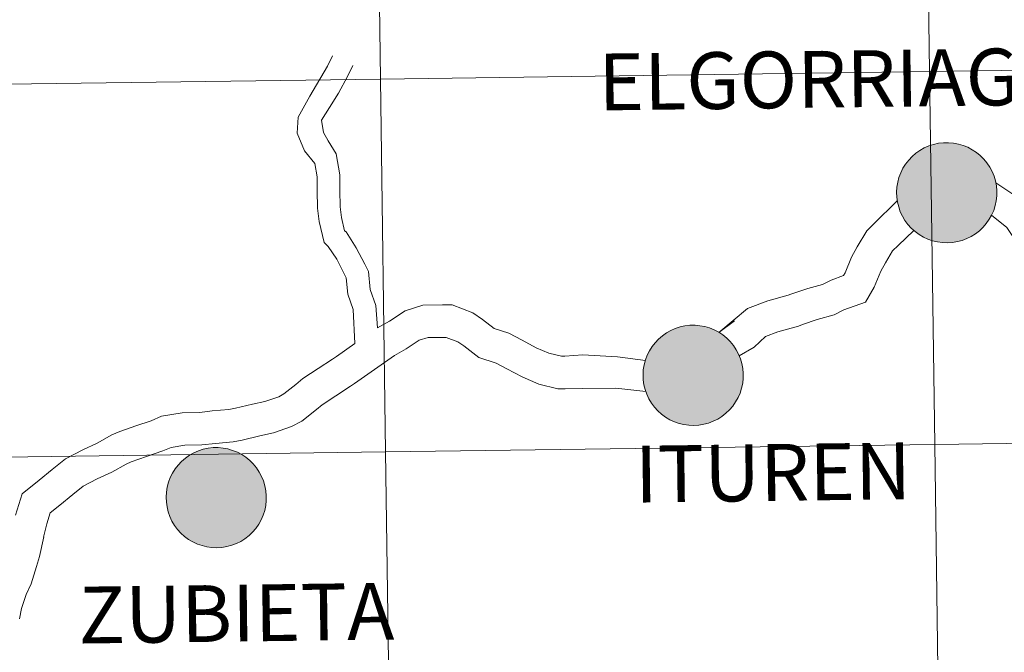
# Model space of a CAD drawing. Units: metres. Extents: x 592440 to 596936, y 4763363 to 4766395.
# Drawn here: x 593394 to 593467, y 4763574 to 4763621 of the extents above; entities that cross this region are included whole.
import ezdxf
from ezdxf.enums import TextEntityAlignment as Align

# ---------------------------------------------------------------- set-up
doc = ezdxf.new("R2010")
doc.units = ezdxf.units.M
doc.header["$MEASUREMENT"] = 0
doc.layers.add('Nivel 63', color=7, linetype='Continuous', lineweight=0)
doc.styles.add('Style-arial', font='arial.shx', dxfattribs={"bigfont": 'arialbig.shx'})

msp = doc.modelspace()

# ---------------------------------------------------------------- hatches: boundary and pattern name
at = {"layer": 'Nivel 63', "linetype": 'Continuous', "lineweight": 0, "extrusion": (0, 0, -1)}
for color, points in [(250, [(-593462.85, 4763604.38), (-593463.22, 4763604.41), (-593463.59, 4763604.47), (-593463.95, 4763604.56), (-593464.3, 4763604.7), (-593464.63, 4763604.86), (-593464.95, 4763605.06), (-593465.24, 4763605.29), (-593465.51, 4763605.55), (-593465.75, 4763605.83), (-593465.97, 4763606.14), (-593466.15, 4763606.46), (-593466.3, 4763606.8), (-593466.41, 4763607.16), (-593466.49, 4763607.52), (-593466.53, 4763607.9), (-593466.54, 4763608.27), (-593466.5, 4763608.64), (-593466.43, 4763609.01), (-593466.33, 4763609.36), (-593466.18, 4763609.71), (-593466.01, 4763610.04), (-593465.8, 4763610.35), (-593465.57, 4763610.64), (-593465.3, 4763610.9), (-593465.01, 4763611.14), (-593464.7, 4763611.34), (-593464.37, 4763611.52), (-593464.03, 4763611.66), (-593463.67, 4763611.76), (-593463.3, 4763611.83), (-593462.93, 4763611.86), (-593462.56, 4763611.86), (-593462.19, 4763611.82), (-593461.82, 4763611.74), (-593461.47, 4763611.62), (-593461.12, 4763611.47), (-593460.8, 4763611.29), (-593460.49, 4763611.08), (-593460.21, 4763610.83), (-593459.96, 4763610.56), (-593459.73, 4763610.27), (-593459.53, 4763609.95), (-593459.36, 4763609.62), (-593459.23, 4763609.27), (-593459.14, 4763608.91), (-593459.08, 4763608.54), (-593459.05, 4763608.16), (-593459.07, 4763607.79), (-593459.12, 4763607.42), (-593459.21, 4763607.06), (-593459.33, 4763606.71), (-593459.49, 4763606.37), (-593459.68, 4763606.05), (-593459.9, 4763605.75), (-593460.15, 4763605.47), (-593460.43, 4763605.22), (-593460.73, 4763605), (-593461.05, 4763604.81), (-593461.39, 4763604.66), (-593461.74, 4763604.53), (-593462.1, 4763604.45), (-593462.47, 4763604.4)]), (250, [(-593462.85, 4763604.38), (-593463.22, 4763604.41), (-593463.59, 4763604.47), (-593463.95, 4763604.56), (-593464.3, 4763604.7), (-593464.63, 4763604.86), (-593464.95, 4763605.06), (-593465.24, 4763605.29), (-593465.51, 4763605.55), (-593465.75, 4763605.83), (-593465.97, 4763606.14), (-593466.15, 4763606.46), (-593466.3, 4763606.8), (-593466.41, 4763607.16), (-593466.49, 4763607.52), (-593466.53, 4763607.9), (-593466.54, 4763608.27), (-593466.5, 4763608.64), (-593466.43, 4763609.01), (-593466.33, 4763609.36), (-593466.18, 4763609.71), (-593466.01, 4763610.04), (-593465.8, 4763610.35), (-593465.57, 4763610.64), (-593465.3, 4763610.9), (-593465.01, 4763611.14), (-593464.7, 4763611.34), (-593464.37, 4763611.52), (-593464.03, 4763611.66), (-593463.67, 4763611.76), (-593463.3, 4763611.83), (-593462.93, 4763611.86), (-593462.56, 4763611.86), (-593462.19, 4763611.82), (-593461.82, 4763611.74), (-593461.47, 4763611.62), (-593461.12, 4763611.47), (-593460.8, 4763611.29), (-593460.49, 4763611.08), (-593460.21, 4763610.83), (-593459.96, 4763610.56), (-593459.73, 4763610.27), (-593459.53, 4763609.95), (-593459.36, 4763609.62), (-593459.23, 4763609.27), (-593459.14, 4763608.91), (-593459.08, 4763608.54), (-593459.05, 4763608.16), (-593459.07, 4763607.79), (-593459.12, 4763607.42), (-593459.21, 4763607.06), (-593459.33, 4763606.71), (-593459.49, 4763606.37), (-593459.68, 4763606.05), (-593459.9, 4763605.75), (-593460.15, 4763605.47), (-593460.43, 4763605.22), (-593460.73, 4763605), (-593461.05, 4763604.81), (-593461.39, 4763604.66), (-593461.74, 4763604.53), (-593462.1, 4763604.45), (-593462.47, 4763604.4)]), (7, [(-593462.8, 4763606.46), (-593462.96, 4763606.47), (-593463.13, 4763606.49), (-593463.29, 4763606.53), (-593463.45, 4763606.59), (-593463.6, 4763606.66), (-593463.74, 4763606.75), (-593463.87, 4763606.85), (-593463.99, 4763606.96), (-593464.1, 4763607.09), (-593464.2, 4763607.22), (-593464.28, 4763607.37), (-593464.35, 4763607.52), (-593464.4, 4763607.68), (-593464.44, 4763607.84), (-593464.46, 4763608), (-593464.46, 4763608.17), (-593464.45, 4763608.34), (-593464.42, 4763608.5), (-593464.37, 4763608.66), (-593464.31, 4763608.81), (-593464.24, 4763608.96), (-593464.14, 4763609.1), (-593464.04, 4763609.23), (-593463.92, 4763609.35), (-593463.8, 4763609.45), (-593463.66, 4763609.55), (-593463.51, 4763609.63), (-593463.36, 4763609.69), (-593463.2, 4763609.74), (-593463.04, 4763609.77), (-593462.87, 4763609.79), (-593462.71, 4763609.79), (-593462.54, 4763609.77), (-593462.38, 4763609.74), (-593462.22, 4763609.69), (-593462.07, 4763609.62), (-593461.92, 4763609.54), (-593461.79, 4763609.45), (-593461.66, 4763609.34), (-593461.54, 4763609.22), (-593461.44, 4763609.09), (-593461.35, 4763608.95), (-593461.28, 4763608.8), (-593461.22, 4763608.65), (-593461.17, 4763608.49), (-593461.14, 4763608.33), (-593461.13, 4763608.16), (-593461.13, 4763608), (-593461.16, 4763607.83), (-593461.19, 4763607.67), (-593461.25, 4763607.51), (-593461.32, 4763607.36), (-593461.4, 4763607.22), (-593461.5, 4763607.08), (-593461.6, 4763606.96), (-593461.73, 4763606.84), (-593461.86, 4763606.74), (-593462, 4763606.66), (-593462.15, 4763606.59), (-593462.31, 4763606.53), (-593462.47, 4763606.49), (-593462.63, 4763606.47)]), (7, [(-593462.8, 4763606.46), (-593462.96, 4763606.47), (-593463.13, 4763606.49), (-593463.29, 4763606.53), (-593463.45, 4763606.59), (-593463.6, 4763606.66), (-593463.74, 4763606.75), (-593463.87, 4763606.85), (-593463.99, 4763606.96), (-593464.1, 4763607.09), (-593464.2, 4763607.22), (-593464.28, 4763607.37), (-593464.35, 4763607.52), (-593464.4, 4763607.68), (-593464.44, 4763607.84), (-593464.46, 4763608), (-593464.46, 4763608.17), (-593464.45, 4763608.34), (-593464.42, 4763608.5), (-593464.37, 4763608.66), (-593464.31, 4763608.81), (-593464.24, 4763608.96), (-593464.14, 4763609.1), (-593464.04, 4763609.23), (-593463.92, 4763609.35), (-593463.8, 4763609.45), (-593463.66, 4763609.55), (-593463.51, 4763609.63), (-593463.36, 4763609.69), (-593463.2, 4763609.74), (-593463.04, 4763609.77), (-593462.87, 4763609.79), (-593462.71, 4763609.79), (-593462.54, 4763609.77), (-593462.38, 4763609.74), (-593462.22, 4763609.69), (-593462.07, 4763609.62), (-593461.92, 4763609.54), (-593461.79, 4763609.45), (-593461.66, 4763609.34), (-593461.54, 4763609.22), (-593461.44, 4763609.09), (-593461.35, 4763608.95), (-593461.28, 4763608.8), (-593461.22, 4763608.65), (-593461.17, 4763608.49), (-593461.14, 4763608.33), (-593461.13, 4763608.16), (-593461.13, 4763608), (-593461.16, 4763607.83), (-593461.19, 4763607.67), (-593461.25, 4763607.51), (-593461.32, 4763607.36), (-593461.4, 4763607.22), (-593461.5, 4763607.08), (-593461.6, 4763606.96), (-593461.73, 4763606.84), (-593461.86, 4763606.74), (-593462, 4763606.66), (-593462.15, 4763606.59), (-593462.31, 4763606.53), (-593462.47, 4763606.49), (-593462.63, 4763606.47)]), (250, [(-593443.92, 4763590.74), (-593444.3, 4763590.77), (-593444.66, 4763590.83), (-593445.02, 4763590.92), (-593445.37, 4763591.06), (-593445.71, 4763591.22), (-593446.02, 4763591.42), (-593446.32, 4763591.65), (-593446.59, 4763591.91), (-593446.83, 4763592.19), (-593447.04, 4763592.5), (-593447.22, 4763592.82), (-593447.37, 4763593.16), (-593447.49, 4763593.52), (-593447.57, 4763593.89), (-593447.61, 4763594.26), (-593447.61, 4763594.63), (-593447.58, 4763595), (-593447.51, 4763595.37), (-593447.4, 4763595.72), (-593447.26, 4763596.07), (-593447.09, 4763596.4), (-593446.88, 4763596.71), (-593446.64, 4763597), (-593446.38, 4763597.26), (-593446.09, 4763597.5), (-593445.78, 4763597.7), (-593445.45, 4763597.88), (-593445.1, 4763598.02), (-593444.74, 4763598.12), (-593444.38, 4763598.19), (-593444.01, 4763598.22), (-593443.63, 4763598.22), (-593443.26, 4763598.18), (-593442.9, 4763598.1), (-593442.54, 4763597.98), (-593442.2, 4763597.83), (-593441.88, 4763597.65), (-593441.57, 4763597.44), (-593441.29, 4763597.19), (-593441.03, 4763596.92), (-593440.8, 4763596.63), (-593440.6, 4763596.31), (-593440.44, 4763595.98), (-593440.31, 4763595.63), (-593440.21, 4763595.27), (-593440.15, 4763594.9), (-593440.13, 4763594.52), (-593440.14, 4763594.15), (-593440.2, 4763593.78), (-593440.28, 4763593.42), (-593440.41, 4763593.07), (-593440.57, 4763592.73), (-593440.76, 4763592.41), (-593440.98, 4763592.11), (-593441.23, 4763591.83), (-593441.51, 4763591.58), (-593441.81, 4763591.36), (-593442.13, 4763591.17), (-593442.47, 4763591.02), (-593442.82, 4763590.89), (-593443.18, 4763590.81), (-593443.55, 4763590.76)]), (250, [(-593443.92, 4763590.74), (-593444.3, 4763590.77), (-593444.66, 4763590.83), (-593445.02, 4763590.92), (-593445.37, 4763591.06), (-593445.71, 4763591.22), (-593446.02, 4763591.42), (-593446.32, 4763591.65), (-593446.59, 4763591.91), (-593446.83, 4763592.19), (-593447.04, 4763592.5), (-593447.22, 4763592.82), (-593447.37, 4763593.16), (-593447.49, 4763593.52), (-593447.57, 4763593.89), (-593447.61, 4763594.26), (-593447.61, 4763594.63), (-593447.58, 4763595), (-593447.51, 4763595.37), (-593447.4, 4763595.72), (-593447.26, 4763596.07), (-593447.09, 4763596.4), (-593446.88, 4763596.71), (-593446.64, 4763597), (-593446.38, 4763597.26), (-593446.09, 4763597.5), (-593445.78, 4763597.7), (-593445.45, 4763597.88), (-593445.1, 4763598.02), (-593444.74, 4763598.12), (-593444.38, 4763598.19), (-593444.01, 4763598.22), (-593443.63, 4763598.22), (-593443.26, 4763598.18), (-593442.9, 4763598.1), (-593442.54, 4763597.98), (-593442.2, 4763597.83), (-593441.88, 4763597.65), (-593441.57, 4763597.44), (-593441.29, 4763597.19), (-593441.03, 4763596.92), (-593440.8, 4763596.63), (-593440.6, 4763596.31), (-593440.44, 4763595.98), (-593440.31, 4763595.63), (-593440.21, 4763595.27), (-593440.15, 4763594.9), (-593440.13, 4763594.52), (-593440.14, 4763594.15), (-593440.2, 4763593.78), (-593440.28, 4763593.42), (-593440.41, 4763593.07), (-593440.57, 4763592.73), (-593440.76, 4763592.41), (-593440.98, 4763592.11), (-593441.23, 4763591.83), (-593441.51, 4763591.58), (-593441.81, 4763591.36), (-593442.13, 4763591.17), (-593442.47, 4763591.02), (-593442.82, 4763590.89), (-593443.18, 4763590.81), (-593443.55, 4763590.76)]), (7, [(-593443.88, 4763592.82), (-593444.04, 4763592.83), (-593444.21, 4763592.85), (-593444.37, 4763592.89), (-593444.52, 4763592.95), (-593444.67, 4763593.02), (-593444.81, 4763593.11), (-593444.95, 4763593.21), (-593445.07, 4763593.32), (-593445.18, 4763593.45), (-593445.27, 4763593.58), (-593445.36, 4763593.73), (-593445.42, 4763593.88), (-593445.48, 4763594.04), (-593445.51, 4763594.2), (-593445.53, 4763594.36), (-593445.54, 4763594.53), (-593445.52, 4763594.7), (-593445.5, 4763594.86), (-593445.45, 4763595.02), (-593445.39, 4763595.17), (-593445.31, 4763595.32), (-593445.22, 4763595.46), (-593445.12, 4763595.59), (-593445, 4763595.71), (-593444.87, 4763595.81), (-593444.74, 4763595.91), (-593444.59, 4763595.99), (-593444.44, 4763596.05), (-593444.28, 4763596.1), (-593444.12, 4763596.13), (-593443.95, 4763596.15), (-593443.78, 4763596.15), (-593443.62, 4763596.13), (-593443.46, 4763596.1), (-593443.3, 4763596.05), (-593443.14, 4763595.98), (-593443, 4763595.9), (-593442.86, 4763595.81), (-593442.74, 4763595.7), (-593442.62, 4763595.58), (-593442.52, 4763595.45), (-593442.43, 4763595.31), (-593442.35, 4763595.17), (-593442.29, 4763595.01), (-593442.25, 4763594.85), (-593442.22, 4763594.69), (-593442.21, 4763594.52), (-593442.21, 4763594.36), (-593442.23, 4763594.19), (-593442.27, 4763594.03), (-593442.32, 4763593.87), (-593442.39, 4763593.72), (-593442.47, 4763593.58), (-593442.57, 4763593.44), (-593442.68, 4763593.32), (-593442.8, 4763593.2), (-593442.94, 4763593.1), (-593443.08, 4763593.02), (-593443.23, 4763592.95), (-593443.38, 4763592.89), (-593443.55, 4763592.85), (-593443.71, 4763592.83)]), (7, [(-593443.88, 4763592.82), (-593444.04, 4763592.83), (-593444.21, 4763592.85), (-593444.37, 4763592.89), (-593444.52, 4763592.95), (-593444.67, 4763593.02), (-593444.81, 4763593.11), (-593444.95, 4763593.21), (-593445.07, 4763593.32), (-593445.18, 4763593.45), (-593445.27, 4763593.58), (-593445.36, 4763593.73), (-593445.42, 4763593.88), (-593445.48, 4763594.04), (-593445.51, 4763594.2), (-593445.53, 4763594.36), (-593445.54, 4763594.53), (-593445.52, 4763594.7), (-593445.5, 4763594.86), (-593445.45, 4763595.02), (-593445.39, 4763595.17), (-593445.31, 4763595.32), (-593445.22, 4763595.46), (-593445.12, 4763595.59), (-593445, 4763595.71), (-593444.87, 4763595.81), (-593444.74, 4763595.91), (-593444.59, 4763595.99), (-593444.44, 4763596.05), (-593444.28, 4763596.1), (-593444.12, 4763596.13), (-593443.95, 4763596.15), (-593443.78, 4763596.15), (-593443.62, 4763596.13), (-593443.46, 4763596.1), (-593443.3, 4763596.05), (-593443.14, 4763595.98), (-593443, 4763595.9), (-593442.86, 4763595.81), (-593442.74, 4763595.7), (-593442.62, 4763595.58), (-593442.52, 4763595.45), (-593442.43, 4763595.31), (-593442.35, 4763595.17), (-593442.29, 4763595.01), (-593442.25, 4763594.85), (-593442.22, 4763594.69), (-593442.21, 4763594.52), (-593442.21, 4763594.36), (-593442.23, 4763594.19), (-593442.27, 4763594.03), (-593442.32, 4763593.87), (-593442.39, 4763593.72), (-593442.47, 4763593.58), (-593442.57, 4763593.44), (-593442.68, 4763593.32), (-593442.8, 4763593.2), (-593442.94, 4763593.1), (-593443.08, 4763593.02), (-593443.23, 4763592.95), (-593443.38, 4763592.89), (-593443.55, 4763592.85), (-593443.71, 4763592.83)]), (250, [(-593408.33, 4763581.6), (-593408.7, 4763581.63), (-593409.07, 4763581.69), (-593409.43, 4763581.79), (-593409.78, 4763581.92), (-593410.11, 4763582.08), (-593410.42, 4763582.28), (-593410.72, 4763582.51), (-593410.99, 4763582.77), (-593411.23, 4763583.05), (-593411.45, 4763583.36), (-593411.63, 4763583.69), (-593411.78, 4763584.03), (-593411.89, 4763584.38), (-593411.97, 4763584.75), (-593412.01, 4763585.12), (-593412.01, 4763585.49), (-593411.98, 4763585.86), (-593411.91, 4763586.23), (-593411.8, 4763586.59), (-593411.66, 4763586.93), (-593411.49, 4763587.26), (-593411.28, 4763587.57), (-593411.04, 4763587.86), (-593410.78, 4763588.12), (-593410.49, 4763588.36), (-593410.18, 4763588.57), (-593409.85, 4763588.74), (-593409.5, 4763588.88), (-593409.15, 4763588.99), (-593408.78, 4763589.05), (-593408.41, 4763589.09), (-593408.04, 4763589.08), (-593407.66, 4763589.04), (-593407.3, 4763588.96), (-593406.95, 4763588.84), (-593406.6, 4763588.7), (-593406.28, 4763588.51), (-593405.97, 4763588.3), (-593405.69, 4763588.05), (-593405.43, 4763587.78), (-593405.21, 4763587.49), (-593405.01, 4763587.17), (-593404.84, 4763586.84), (-593404.71, 4763586.49), (-593404.62, 4763586.13), (-593404.56, 4763585.76), (-593404.53, 4763585.39), (-593404.55, 4763585.02), (-593404.6, 4763584.65), (-593404.69, 4763584.28), (-593404.81, 4763583.93), (-593404.97, 4763583.59), (-593405.16, 4763583.27), (-593405.38, 4763582.97), (-593405.63, 4763582.7), (-593405.91, 4763582.45), (-593406.21, 4763582.23), (-593406.53, 4763582.04), (-593406.87, 4763581.88), (-593407.22, 4763581.76), (-593407.58, 4763581.67), (-593407.95, 4763581.62)]), (250, [(-593408.33, 4763581.6), (-593408.7, 4763581.63), (-593409.07, 4763581.69), (-593409.43, 4763581.79), (-593409.78, 4763581.92), (-593410.11, 4763582.08), (-593410.42, 4763582.28), (-593410.72, 4763582.51), (-593410.99, 4763582.77), (-593411.23, 4763583.05), (-593411.45, 4763583.36), (-593411.63, 4763583.69), (-593411.78, 4763584.03), (-593411.89, 4763584.38), (-593411.97, 4763584.75), (-593412.01, 4763585.12), (-593412.01, 4763585.49), (-593411.98, 4763585.86), (-593411.91, 4763586.23), (-593411.8, 4763586.59), (-593411.66, 4763586.93), (-593411.49, 4763587.26), (-593411.28, 4763587.57), (-593411.04, 4763587.86), (-593410.78, 4763588.12), (-593410.49, 4763588.36), (-593410.18, 4763588.57), (-593409.85, 4763588.74), (-593409.5, 4763588.88), (-593409.15, 4763588.99), (-593408.78, 4763589.05), (-593408.41, 4763589.09), (-593408.04, 4763589.08), (-593407.66, 4763589.04), (-593407.3, 4763588.96), (-593406.95, 4763588.84), (-593406.6, 4763588.7), (-593406.28, 4763588.51), (-593405.97, 4763588.3), (-593405.69, 4763588.05), (-593405.43, 4763587.78), (-593405.21, 4763587.49), (-593405.01, 4763587.17), (-593404.84, 4763586.84), (-593404.71, 4763586.49), (-593404.62, 4763586.13), (-593404.56, 4763585.76), (-593404.53, 4763585.39), (-593404.55, 4763585.02), (-593404.6, 4763584.65), (-593404.69, 4763584.28), (-593404.81, 4763583.93), (-593404.97, 4763583.59), (-593405.16, 4763583.27), (-593405.38, 4763582.97), (-593405.63, 4763582.7), (-593405.91, 4763582.45), (-593406.21, 4763582.23), (-593406.53, 4763582.04), (-593406.87, 4763581.88), (-593407.22, 4763581.76), (-593407.58, 4763581.67), (-593407.95, 4763581.62)]), (7, [(-593408.28, 4763583.68), (-593408.44, 4763583.69), (-593408.61, 4763583.72), (-593408.77, 4763583.76), (-593408.92, 4763583.81), (-593409.08, 4763583.89), (-593409.22, 4763583.97), (-593409.35, 4763584.07), (-593409.47, 4763584.19), (-593409.58, 4763584.31), (-593409.68, 4763584.45), (-593409.76, 4763584.59), (-593409.83, 4763584.74), (-593409.88, 4763584.9), (-593409.92, 4763585.06), (-593409.94, 4763585.23), (-593409.94, 4763585.39), (-593409.93, 4763585.56), (-593409.9, 4763585.72), (-593409.85, 4763585.88), (-593409.79, 4763586.04), (-593409.72, 4763586.18), (-593409.62, 4763586.32), (-593409.52, 4763586.45), (-593409.4, 4763586.57), (-593409.28, 4763586.68), (-593409.14, 4763586.77), (-593408.99, 4763586.85), (-593408.84, 4763586.91), (-593408.68, 4763586.96), (-593408.52, 4763587), (-593408.35, 4763587.01), (-593408.19, 4763587.01), (-593408.02, 4763586.99), (-593407.86, 4763586.96), (-593407.7, 4763586.91), (-593407.55, 4763586.85), (-593407.4, 4763586.77), (-593407.26, 4763586.67), (-593407.14, 4763586.56), (-593407.02, 4763586.45), (-593406.92, 4763586.32), (-593406.83, 4763586.18), (-593406.75, 4763586.03), (-593406.69, 4763585.87), (-593406.65, 4763585.71), (-593406.62, 4763585.55), (-593406.61, 4763585.38), (-593406.61, 4763585.22), (-593406.63, 4763585.05), (-593406.67, 4763584.89), (-593406.72, 4763584.73), (-593406.79, 4763584.58), (-593406.88, 4763584.44), (-593406.97, 4763584.3), (-593407.08, 4763584.18), (-593407.21, 4763584.07), (-593407.34, 4763583.97), (-593407.48, 4763583.88), (-593407.63, 4763583.81), (-593407.79, 4763583.75), (-593407.95, 4763583.71), (-593408.11, 4763583.69)]), (7, [(-593408.28, 4763583.68), (-593408.44, 4763583.69), (-593408.61, 4763583.72), (-593408.77, 4763583.76), (-593408.92, 4763583.81), (-593409.08, 4763583.89), (-593409.22, 4763583.97), (-593409.35, 4763584.07), (-593409.47, 4763584.19), (-593409.58, 4763584.31), (-593409.68, 4763584.45), (-593409.76, 4763584.59), (-593409.83, 4763584.74), (-593409.88, 4763584.9), (-593409.92, 4763585.06), (-593409.94, 4763585.23), (-593409.94, 4763585.39), (-593409.93, 4763585.56), (-593409.9, 4763585.72), (-593409.85, 4763585.88), (-593409.79, 4763586.04), (-593409.72, 4763586.18), (-593409.62, 4763586.32), (-593409.52, 4763586.45), (-593409.4, 4763586.57), (-593409.28, 4763586.68), (-593409.14, 4763586.77), (-593408.99, 4763586.85), (-593408.84, 4763586.91), (-593408.68, 4763586.96), (-593408.52, 4763587), (-593408.35, 4763587.01), (-593408.19, 4763587.01), (-593408.02, 4763586.99), (-593407.86, 4763586.96), (-593407.7, 4763586.91), (-593407.55, 4763586.85), (-593407.4, 4763586.77), (-593407.26, 4763586.67), (-593407.14, 4763586.56), (-593407.02, 4763586.45), (-593406.92, 4763586.32), (-593406.83, 4763586.18), (-593406.75, 4763586.03), (-593406.69, 4763585.87), (-593406.65, 4763585.71), (-593406.62, 4763585.55), (-593406.61, 4763585.38), (-593406.61, 4763585.22), (-593406.63, 4763585.05), (-593406.67, 4763584.89), (-593406.72, 4763584.73), (-593406.79, 4763584.58), (-593406.88, 4763584.44), (-593406.97, 4763584.3), (-593407.08, 4763584.18), (-593407.21, 4763584.07), (-593407.34, 4763583.97), (-593407.48, 4763583.88), (-593407.63, 4763583.81), (-593407.79, 4763583.75), (-593407.95, 4763583.71), (-593408.11, 4763583.69)])]:
    msp.add_hatch(color=color, dxfattribs=at).paths.add_polyline_path(points)

# ---------------------------------------------------------------- linework, layer by layer
at = {"layer": 'Nivel 63', "color": 7, "linetype": 'Continuous', "lineweight": 0, "flags": 128}
for points in [[(593418.63, 4763596.87), (593418.49, 4763599.4), (593418.09, 4763600.54), (593417.98, 4763601.76), (593417.86, 4763602.01), (593417.27, 4763603.15), (593416.64, 4763604.11), (593416.33, 4763604.41), (593415.95, 4763605.98), (593415.83, 4763606.96), (593415.81, 4763608.29), (593415.8, 4763609.31), (593415.63, 4763610.3), (593414.85, 4763611.26), (593414.31, 4763612.58), (593414.39, 4763613.78), (593415.25, 4763615.33), (593416.58, 4763617.59), (593416.96, 4763618.36)], [(593420.31, 4763598.03), (593420.18, 4763599.69), (593419.76, 4763600.9), (593419.64, 4763602.25), (593419.36, 4763602.79), (593418.73, 4763604), (593417.96, 4763605.2), (593417.86, 4763605.29), (593417.62, 4763606.28), (593417.52, 4763607.07), (593417.51, 4763608.31), (593417.49, 4763609.46), (593417.23, 4763611.03), (593416.64, 4763612.01), (593416.27, 4763612.63), (593416.14, 4763613.54), (593416.72, 4763614.49), (593417.39, 4763615.57), (593418.08, 4763616.8), (593418.48, 4763617.62)], [(593483.97, 4763604.82), (593482.11, 4763602.51), (593481.42, 4763601.98), (593480.58, 4763601.12), (593480.16, 4763600.83), (593479.12, 4763600.12), (593478.76, 4763599.87), (593477.89, 4763599.61), (593477.69, 4763599.61), (593476.56, 4763599.88), (593476.16, 4763600.07), (593475.33, 4763600.88), (593474.72, 4763601.28), (593474.72, 4763601.3), (593473.56, 4763602.43), (593472.65, 4763603.76), (593471.44, 4763604.67), (593470.41, 4763605.68), (593469.8, 4763606.12), (593469.14, 4763607.08), (593466.45, 4763608.86)], [(593459.11, 4763607.54), (593457.31, 4763605.76), (593456.83, 4763605.27), (593456.12, 4763604.09), (593455.69, 4763603.31), (593455.22, 4763602.13), (593455.1, 4763601.94), (593454.16, 4763601.6), (593453.52, 4763601.27), (593452.42, 4763600.98), (593451.16, 4763600.54), (593450.95, 4763600.46), (593449.45, 4763600.05), (593447.93, 4763599.48), (593445.79, 4763597.68), (593446.96, 4763598.56)], [(593485.52, 4763602.61), (593483.72, 4763600.7), (593483.03, 4763600.16), (593482.15, 4763599.26), (593481.53, 4763598.83), (593480.49, 4763598.12), (593479.82, 4763597.66), (593478.26, 4763597.19), (593477.42, 4763597.18), (593475.74, 4763597.58), (593474.75, 4763598.06), (593473.81, 4763598.98), (593472.31, 4763600.27), (593471.7, 4763600.86), (593471.18, 4763601.61), (593469.58, 4763603.1), (593468.84, 4763603.82), (593468.04, 4763604.41), (593467.28, 4763605.52), (593466.13, 4763606.45)], [(593460.35, 4763605.31), (593459.16, 4763604.19), (593458.76, 4763603.78), (593458.22, 4763602.88), (593457.88, 4763602.26), (593457.39, 4763601.06), (593456.74, 4763599.96), (593455.12, 4763599.38), (593454.39, 4763599), (593453.13, 4763598.66), (593452.02, 4763598.28), (593451.74, 4763598.16), (593450.2, 4763597.74), (593449.26, 4763597.39), (593448.43, 4763596.59), (593447.3, 4763595.95)], [(593440.31, 4763595.6), (593438.23, 4763595.86), (593435.64, 4763596.02), (593434.29, 4763595.91), (593434.04, 4763595.91), (593433.11, 4763596.13), (593432.16, 4763596.54), (593431.11, 4763597.1), (593430.12, 4763597.63), (593429.02, 4763597.98), (593428.16, 4763598.66), (593427.42, 4763599.14), (593425.89, 4763599.75), (593425.16, 4763599.74), (593423.7, 4763599.72), (593422.38, 4763599.31), (593421.2, 4763598.53), (593420.32, 4763598.03), (593420.3, 4763598.02)], [(593440.35, 4763593.27), (593438.1, 4763593.53), (593435.6, 4763593.5), (593434.32, 4763593.48), (593433.78, 4763593.48), (593432.34, 4763593.82), (593431.1, 4763594.36), (593429.97, 4763594.96), (593429.16, 4763595.4), (593427.88, 4763595.81), (593426.75, 4763596.68), (593426.3, 4763596.98), (593425.44, 4763597.32), (593425.19, 4763597.32), (593424.08, 4763597.31), (593423.43, 4763597.1), (593422.46, 4763596.47), (593421.57, 4763595.96), (593421.59, 4763595.97)], [(593418.63, 4763596.87), (593417.24, 4763595.89), (593416.94, 4763595.69), (593415.88, 4763594.99), (593414.75, 4763594.25), (593414.21, 4763593.81), (593413.33, 4763593.09), (593412.94, 4763592.88), (593411.91, 4763592.52), (593410.98, 4763592.32), (593409.72, 4763592.02), (593409.22, 4763591.93), (593407.98, 4763591.82), (593407.04, 4763591.71), (593405.72, 4763591.69), (593404.2, 4763591.44), (593403.42, 4763591.09), (593402.28, 4763590.7), (593401.07, 4763590.28), (593400.48, 4763590.03), (593399.38, 4763589.41), (593398.32, 4763588.91), (593397.02, 4763588.24), (593396.03, 4763587.46), (593395.05, 4763586.65), (593393.8, 4763585.62), (593393.3, 4763584.04)], [(593421.57, 4763595.96), (593418.59, 4763593.88), (593418.3, 4763593.68), (593417.21, 4763592.96), (593416.19, 4763592.29), (593415.75, 4763591.94), (593414.67, 4763591.05), (593413.89, 4763590.65), (593412.56, 4763590.18), (593411.52, 4763589.96), (593410.22, 4763589.65), (593409.54, 4763589.52), (593408.22, 4763589.4), (593407.19, 4763589.29), (593405.94, 4763589.27), (593404.9, 4763589.1), (593404.3, 4763588.84), (593403.08, 4763588.41), (593401.93, 4763588.01), (593401.54, 4763587.85), (593400.49, 4763587.26), (593399.39, 4763586.74), (593398.34, 4763586.2), (593397.56, 4763585.58), (593396.59, 4763584.78), (593395.89, 4763584.2), (593395.63, 4763583.4), (593395.39, 4763582.4), (593395.4, 4763582.41), (593395.08, 4763580.96), (593394.87, 4763580.21), (593394.46, 4763578.91), (593394.08, 4763578.12), (593393.74, 4763577.07), (593393.58, 4763576.28)]]:
    msp.add_lwpolyline(points, dxfattribs=at)
for points in [[(593459.05, 4763608.16), (593459.08, 4763608.54), (593459.14, 4763608.91), (593459.23, 4763609.27), (593459.36, 4763609.62), (593459.53, 4763609.95), (593459.73, 4763610.27), (593459.96, 4763610.56), (593460.21, 4763610.83), (593460.49, 4763611.08), (593460.8, 4763611.29), (593461.12, 4763611.47), (593461.47, 4763611.62), (593461.82, 4763611.74), (593462.19, 4763611.82), (593462.56, 4763611.86), (593462.93, 4763611.86), (593463.3, 4763611.83), (593463.67, 4763611.76), (593464.03, 4763611.66), (593464.37, 4763611.52), (593464.7, 4763611.34), (593465.01, 4763611.14), (593465.3, 4763610.9), (593465.57, 4763610.64), (593465.8, 4763610.35), (593466.01, 4763610.04), (593466.18, 4763609.71), (593466.33, 4763609.36), (593466.43, 4763609.01), (593466.5, 4763608.64), (593466.54, 4763608.27), (593466.53, 4763607.9), (593466.49, 4763607.52), (593466.41, 4763607.16), (593466.3, 4763606.8), (593466.15, 4763606.46), (593465.97, 4763606.14), (593465.75, 4763605.83), (593465.51, 4763605.55), (593465.24, 4763605.29), (593464.95, 4763605.06), (593464.63, 4763604.86), (593464.3, 4763604.7), (593463.95, 4763604.56), (593463.59, 4763604.47), (593463.22, 4763604.41), (593462.85, 4763604.38), (593462.47, 4763604.4), (593462.1, 4763604.45), (593461.74, 4763604.53), (593461.39, 4763604.66), (593461.05, 4763604.81), (593460.73, 4763605), (593460.43, 4763605.22), (593460.15, 4763605.47), (593459.9, 4763605.75), (593459.68, 4763606.05), (593459.49, 4763606.37), (593459.33, 4763606.71), (593459.21, 4763607.06), (593459.12, 4763607.42), (593459.07, 4763607.79)], [(593459.05, 4763608.16), (593459.08, 4763608.54), (593459.14, 4763608.91), (593459.23, 4763609.27), (593459.36, 4763609.62), (593459.53, 4763609.95), (593459.73, 4763610.27), (593459.96, 4763610.56), (593460.21, 4763610.83), (593460.49, 4763611.08), (593460.8, 4763611.29), (593461.12, 4763611.47), (593461.47, 4763611.62), (593461.82, 4763611.74), (593462.19, 4763611.82), (593462.56, 4763611.86), (593462.93, 4763611.86), (593463.3, 4763611.83), (593463.67, 4763611.76), (593464.03, 4763611.66), (593464.37, 4763611.52), (593464.7, 4763611.34), (593465.01, 4763611.14), (593465.3, 4763610.9), (593465.57, 4763610.64), (593465.8, 4763610.35), (593466.01, 4763610.04), (593466.18, 4763609.71), (593466.33, 4763609.36), (593466.43, 4763609.01), (593466.5, 4763608.64), (593466.54, 4763608.27), (593466.53, 4763607.9), (593466.49, 4763607.52), (593466.41, 4763607.16), (593466.3, 4763606.8), (593466.15, 4763606.46), (593465.97, 4763606.14), (593465.75, 4763605.83), (593465.51, 4763605.55), (593465.24, 4763605.29), (593464.95, 4763605.06), (593464.63, 4763604.86), (593464.3, 4763604.7), (593463.95, 4763604.56), (593463.59, 4763604.47), (593463.22, 4763604.41), (593462.85, 4763604.38), (593462.47, 4763604.4), (593462.1, 4763604.45), (593461.74, 4763604.53), (593461.39, 4763604.66), (593461.05, 4763604.81), (593460.73, 4763605), (593460.43, 4763605.22), (593460.15, 4763605.47), (593459.9, 4763605.75), (593459.68, 4763606.05), (593459.49, 4763606.37), (593459.33, 4763606.71), (593459.21, 4763607.06), (593459.12, 4763607.42), (593459.07, 4763607.79)], [(593440.13, 4763594.52), (593440.15, 4763594.9), (593440.21, 4763595.27), (593440.31, 4763595.63), (593440.44, 4763595.98), (593440.6, 4763596.31), (593440.8, 4763596.63), (593441.03, 4763596.92), (593441.29, 4763597.19), (593441.57, 4763597.44), (593441.88, 4763597.65), (593442.2, 4763597.83), (593442.54, 4763597.98), (593442.9, 4763598.1), (593443.26, 4763598.18), (593443.63, 4763598.22), (593444.01, 4763598.22), (593444.38, 4763598.19), (593444.74, 4763598.12), (593445.1, 4763598.02), (593445.45, 4763597.88), (593445.78, 4763597.7), (593446.09, 4763597.5), (593446.38, 4763597.26), (593446.64, 4763597), (593446.88, 4763596.71), (593447.09, 4763596.4), (593447.26, 4763596.07), (593447.4, 4763595.72), (593447.51, 4763595.37), (593447.58, 4763595), (593447.61, 4763594.63), (593447.61, 4763594.26), (593447.57, 4763593.89), (593447.49, 4763593.52), (593447.37, 4763593.16), (593447.22, 4763592.82), (593447.04, 4763592.5), (593446.83, 4763592.19), (593446.59, 4763591.91), (593446.32, 4763591.65), (593446.02, 4763591.42), (593445.71, 4763591.22), (593445.37, 4763591.06), (593445.02, 4763590.92), (593444.66, 4763590.83), (593444.3, 4763590.77), (593443.92, 4763590.74), (593443.55, 4763590.76), (593443.18, 4763590.81), (593442.82, 4763590.89), (593442.47, 4763591.02), (593442.13, 4763591.17), (593441.81, 4763591.36), (593441.51, 4763591.58), (593441.23, 4763591.83), (593440.98, 4763592.11), (593440.76, 4763592.41), (593440.57, 4763592.73), (593440.41, 4763593.07), (593440.28, 4763593.42), (593440.2, 4763593.78), (593440.14, 4763594.15)], [(593440.13, 4763594.52), (593440.15, 4763594.9), (593440.21, 4763595.27), (593440.31, 4763595.63), (593440.44, 4763595.98), (593440.6, 4763596.31), (593440.8, 4763596.63), (593441.03, 4763596.92), (593441.29, 4763597.19), (593441.57, 4763597.44), (593441.88, 4763597.65), (593442.2, 4763597.83), (593442.54, 4763597.98), (593442.9, 4763598.1), (593443.26, 4763598.18), (593443.63, 4763598.22), (593444.01, 4763598.22), (593444.38, 4763598.19), (593444.74, 4763598.12), (593445.1, 4763598.02), (593445.45, 4763597.88), (593445.78, 4763597.7), (593446.09, 4763597.5), (593446.38, 4763597.26), (593446.64, 4763597), (593446.88, 4763596.71), (593447.09, 4763596.4), (593447.26, 4763596.07), (593447.4, 4763595.72), (593447.51, 4763595.37), (593447.58, 4763595), (593447.61, 4763594.63), (593447.61, 4763594.26), (593447.57, 4763593.89), (593447.49, 4763593.52), (593447.37, 4763593.16), (593447.22, 4763592.82), (593447.04, 4763592.5), (593446.83, 4763592.19), (593446.59, 4763591.91), (593446.32, 4763591.65), (593446.02, 4763591.42), (593445.71, 4763591.22), (593445.37, 4763591.06), (593445.02, 4763590.92), (593444.66, 4763590.83), (593444.3, 4763590.77), (593443.92, 4763590.74), (593443.55, 4763590.76), (593443.18, 4763590.81), (593442.82, 4763590.89), (593442.47, 4763591.02), (593442.13, 4763591.17), (593441.81, 4763591.36), (593441.51, 4763591.58), (593441.23, 4763591.83), (593440.98, 4763592.11), (593440.76, 4763592.41), (593440.57, 4763592.73), (593440.41, 4763593.07), (593440.28, 4763593.42), (593440.2, 4763593.78), (593440.14, 4763594.15)], [(593404.53, 4763585.39), (593404.56, 4763585.76), (593404.62, 4763586.13), (593404.71, 4763586.49), (593404.84, 4763586.84), (593405.01, 4763587.17), (593405.21, 4763587.49), (593405.43, 4763587.78), (593405.69, 4763588.05), (593405.97, 4763588.3), (593406.28, 4763588.51), (593406.6, 4763588.7), (593406.95, 4763588.84), (593407.3, 4763588.96), (593407.66, 4763589.04), (593408.04, 4763589.08), (593408.41, 4763589.09), (593408.78, 4763589.05), (593409.15, 4763588.99), (593409.5, 4763588.88), (593409.85, 4763588.74), (593410.18, 4763588.57), (593410.49, 4763588.36), (593410.78, 4763588.12), (593411.04, 4763587.86), (593411.28, 4763587.57), (593411.49, 4763587.26), (593411.66, 4763586.93), (593411.8, 4763586.59), (593411.91, 4763586.23), (593411.98, 4763585.86), (593412.01, 4763585.49), (593412.01, 4763585.12), (593411.97, 4763584.75), (593411.89, 4763584.38), (593411.78, 4763584.03), (593411.63, 4763583.69), (593411.45, 4763583.36), (593411.23, 4763583.05), (593410.99, 4763582.77), (593410.72, 4763582.51), (593410.42, 4763582.28), (593410.11, 4763582.08), (593409.78, 4763581.92), (593409.43, 4763581.79), (593409.07, 4763581.69), (593408.7, 4763581.63), (593408.33, 4763581.6), (593407.95, 4763581.62), (593407.58, 4763581.67), (593407.22, 4763581.76), (593406.87, 4763581.88), (593406.53, 4763582.04), (593406.21, 4763582.23), (593405.91, 4763582.45), (593405.63, 4763582.7), (593405.38, 4763582.97), (593405.16, 4763583.27), (593404.97, 4763583.59), (593404.81, 4763583.93), (593404.69, 4763584.28), (593404.6, 4763584.65), (593404.55, 4763585.02)], [(593404.53, 4763585.39), (593404.56, 4763585.76), (593404.62, 4763586.13), (593404.71, 4763586.49), (593404.84, 4763586.84), (593405.01, 4763587.17), (593405.21, 4763587.49), (593405.43, 4763587.78), (593405.69, 4763588.05), (593405.97, 4763588.3), (593406.28, 4763588.51), (593406.6, 4763588.7), (593406.95, 4763588.84), (593407.3, 4763588.96), (593407.66, 4763589.04), (593408.04, 4763589.08), (593408.41, 4763589.09), (593408.78, 4763589.05), (593409.15, 4763588.99), (593409.5, 4763588.88), (593409.85, 4763588.74), (593410.18, 4763588.57), (593410.49, 4763588.36), (593410.78, 4763588.12), (593411.04, 4763587.86), (593411.28, 4763587.57), (593411.49, 4763587.26), (593411.66, 4763586.93), (593411.8, 4763586.59), (593411.91, 4763586.23), (593411.98, 4763585.86), (593412.01, 4763585.49), (593412.01, 4763585.12), (593411.97, 4763584.75), (593411.89, 4763584.38), (593411.78, 4763584.03), (593411.63, 4763583.69), (593411.45, 4763583.36), (593411.23, 4763583.05), (593410.99, 4763582.77), (593410.72, 4763582.51), (593410.42, 4763582.28), (593410.11, 4763582.08), (593409.78, 4763581.92), (593409.43, 4763581.79), (593409.07, 4763581.69), (593408.7, 4763581.63), (593408.33, 4763581.6), (593407.95, 4763581.62), (593407.58, 4763581.67), (593407.22, 4763581.76), (593406.87, 4763581.88), (593406.53, 4763582.04), (593406.21, 4763582.23), (593405.91, 4763582.45), (593405.63, 4763582.7), (593405.38, 4763582.97), (593405.16, 4763583.27), (593404.97, 4763583.59), (593404.81, 4763583.93), (593404.69, 4763584.28), (593404.6, 4763584.65), (593404.55, 4763585.02)]]:
    msp.add_lwpolyline(points, close=True, dxfattribs=at)
at = {"layer": 'Nivel 63', "color": 7, "linetype": 'Continuous', "lineweight": 0}
for points in [[(592480.97, 4763363.36), (592439.75, 4766333.04), (596894.33, 4766394.93), (596935.55, 4763425.23)], [(593461.13, 4763645.05), (593461.52, 4763617.18), (593420.54, 4763616.62), (593420.15, 4763644.48)], [(593502.11, 4763645.62), (593502.5, 4763617.75), (593461.52, 4763617.18), (593461.13, 4763645.05)], [(593420.15, 4763644.48), (593420.54, 4763616.62), (593379.56, 4763616.05), (593379.17, 4763643.91)], [(593461.52, 4763617.18), (593461.91, 4763589.32), (593420.92, 4763588.76), (593420.54, 4763616.62)], [(593502.5, 4763617.75), (593502.89, 4763589.89), (593461.91, 4763589.32), (593461.52, 4763617.18)], [(593420.54, 4763616.62), (593420.92, 4763588.76), (593379.94, 4763588.19), (593379.56, 4763616.05)], [(593502.89, 4763589.89), (593503.27, 4763562.03), (593462.29, 4763561.46), (593461.91, 4763589.32)], [(593461.91, 4763589.32), (593462.29, 4763561.46), (593421.31, 4763560.89), (593420.92, 4763588.76)], [(593420.92, 4763588.76), (593421.31, 4763560.89), (593380.33, 4763560.32), (593379.94, 4763588.19)]]:
    msp.add_3dface(points, dxfattribs=at)

# ---------------------------------------------------------------- texts
at = {"layer": 'Nivel 63', "color": 7, "linetype": 'Continuous', "lineweight": 0, "style": 'Style-arial'}
for s, p in [('ELGORRIAGA', (593454.255, 4763616.614)), ('ITUREN', (593449.83, 4763587.225)), ('ZUBIETA', (593409.766, 4763576.716))]:
    msp.add_text(s, height=4.2437, rotation=0.72909, dxfattribs=at).set_placement(p, align=Align.MIDDLE_CENTER)

doc.saveas('drawing.dxf')
